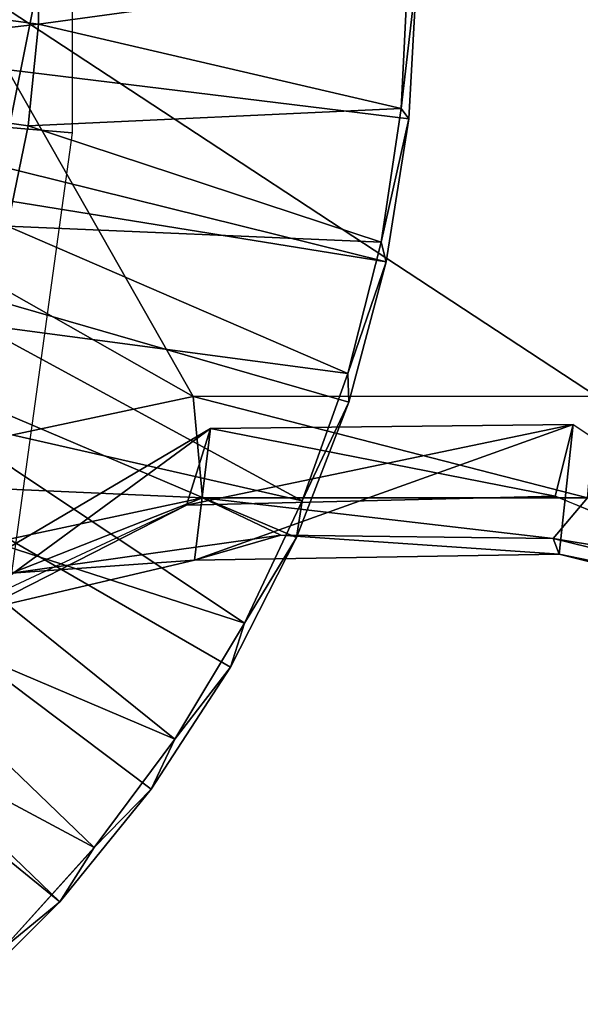
# Model space of a CAD drawing. Units: feet. Extents: x -15.9 to 15.9, y -4.8 to 1.5.
# Drawn here: x 1.1 to 1.7, y -1.1 to -0.1 of the extents above; entities that cross this region are included whole.
import ezdxf

# ---------------------------------------------------------------- set-up
doc = ezdxf.new("R2010")
doc.units = ezdxf.units.FT
doc.header["$MEASUREMENT"] = 0
doc.layers.get('0').update_dxf_attribs({"color": 255})
doc.layers.add('AFUWA-3-ARPM', color=4, linetype='Continuous')
doc.layers.add('AFUWA-P', color=2, linetype='Continuous')

# ---------------------------------------------------------------- blocks, each defined once
blk = doc.blocks.new('A$C5968478D')
at = {"linetype": 'Continuous', "lineweight": 0}
for p, q in [((8.5374, 0.5752), (8.1133, 0.485)), ((8.5374, 0.5752), (8.1133, 0.485)), ((8.9733, 0.5754), (8.5374, 0.5752)), ((8.9733, 0.5754), (8.5374, 0.5752)), ((8.1429, 0.3792), (8.5475, 0.4656)), ((8.3409, 0.384), (8.5475, 0.4656)), ((8.5475, 0.4656), (8.9635, 0.4657)), ((8.5475, 0.4656), (8.6322, 0.4252)), ((8.9265, 0.4216), (8.9635, 0.4657)), ((8.3409, 0.384), (8.6322, 0.4252)), ((8.6322, 0.4252), (8.3409, 0.384)), ((8.5389, 0.3982), (8.6322, 0.4252)), ((8.6322, 0.4252), (8.9265, 0.4216)), ((8.9265, 0.4216), (8.6322, 0.4252)), ((8.9265, 0.4216), (9.2134, 0.3742)), ((8.9265, 0.4216), (9.2134, 0.3742)), ((8.9327, 0.4048), (8.9265, 0.4216)), ((8.9327, 0.4048), (8.5389, 0.3982)), ((9.2968, 0.3134), (8.9327, 0.4048)), ((8.167, 0.3109), (8.5389, 0.3982)), ((8.5776, 0.2823), (8.6375, 0.3999)), ((8.6375, 0.3999), (8.5776, 0.2823)), ((8.5927, 0.3302), (8.6256, 0.3997)), ((8.6256, 0.3997), (8.5927, 0.3302)), ((8.5927, 0.3302), (8.5174, 0.2047)), ((8.5927, 0.3302), (8.5174, 0.2047)), ((8.5776, 0.2823), (8.492, 0.1507)), ((8.5776, 0.2823), (8.492, 0.1507)), ((8.5174, 0.2047), (8.4304, 0.0873)), ((8.5174, 0.2047), (8.4304, 0.0873)), ((8.3933, 0.0289), (8.492, 0.1507)), ((8.492, 0.1507), (8.3933, 0.0289)), ((8.3323, -0.0211), (8.4304, 0.0873)), ((8.4304, 0.0873), (8.3323, -0.0211)), ((8.3933, 0.0289), (8.2823, -0.082)), ((8.3933, 0.0289), (8.2823, -0.082))]:
    blk.add_line(p, q, dxfattribs=at)

msp = doc.modelspace()

# ---------------------------------------------------------------- linework, layer by layer
at = {"layer": 'AFUWA-3-ARPM'}
for points in [[(1.1277, 0.1726, 10.941), (1.1277, -0.1729, 10.941), (1.0597, -0.1673, 8.9922)], [(1.0597, 0.167, 8.9922), (1.1277, 0.1726, 10.941), (1.0597, -0.1673, 8.9922)], [(1.0911, 0.0556, 0.3937), (0.6661, 0.001, 0.3937), (1.0912, -0.0553, 0.3937)], [(1.4903, -0.0005, 0.2757), (1.0911, 0.0556, 0.3937), (1.0912, -0.0553, 0.3937)], [(1.0912, -0.0553, 0.3937), (0.6661, 0.001, 0.3937), (0.6581, -0.1049, 0.3937)], [(0.2087, -0.0002, 0), (1.4671, -0.3124, 0), (0.1807, -0.1045, 0)], [(0.2087, -0.0002, 0), (1.4916, -0.1579, 0), (1.4671, -0.3124, 0)], [(1.4916, -0.1579, 0), (0.2087, -0.0002, 0), (1.5, -0.0002, 0)], [(0.9563, -0.2863, 11.0985), (1.2584, -0.458, 11.0985), (0.9982, -0.0002, 11.0985)], [(1.2584, -0.458, 11.0985), (1.6943, -0.4578, 11.0985), (0.9982, -0.0002, 11.0985)], [(1.6943, -0.4578, 11.0985), (1.9546, -0.0002, 11.0985), (0.9982, -0.0002, 11.0985)], [(1.4831, -0.1466, 0.2757), (1.4903, -0.0005, 0.2757), (1.0912, -0.0553, 0.3937)], [(1.5, -0.0002, 0), (1.4831, -0.1466, 0.2757), (1.4916, -0.1579, 0)], [(1.4831, -0.1466, 0.2757), (1.5, -0.0002, 0), (1.4903, -0.0005, 0.2757)], [(0.6581, -0.1049, 0.3937), (1.0799, -0.1654, 0.3937), (1.0912, -0.0553, 0.3937)], [(1.0799, -0.1654, 0.3937), (1.4831, -0.1466, 0.2757), (1.0912, -0.0553, 0.3937)], [(1.1143, -1.0043, 0), (0.1043, -0.1809, 0), (0.1807, -0.1045, 0)], [(0.1807, -0.1045, 0), (1.2986, -0.7508, 0), (1.213, -0.8825, 0)], [(1.4671, -0.3124, 0), (1.4265, -0.464, 0), (0.1807, -0.1045, 0)], [(0.1807, -0.1045, 0), (1.3702, -0.6104, 0), (1.2986, -0.7508, 0)], [(1.4265, -0.464, 0), (1.3702, -0.6104, 0), (0.1807, -0.1045, 0)], [(0.1807, -0.1045, 0), (1.213, -0.8825, 0), (1.1143, -1.0043, 0)], [(1.0577, -0.2737, 0.3937), (1.0799, -0.1654, 0.3937), (0.6581, -0.1049, 0.3937)], [(1.4831, -0.1466, 0.2757), (1.0799, -0.1654, 0.3937), (1.4615, -0.2913, 0.2757)], [(1.4916, -0.1579, 0), (1.4831, -0.1466, 0.2757), (1.4615, -0.2913, 0.2757)], [(1.4615, -0.2913, 0.2757), (1.4671, -0.3124, 0), (1.4916, -0.1579, 0)], [(1.0799, -0.1654, 0.3937), (1.0577, -0.2737, 0.3937), (1.4615, -0.2913, 0.2757)], [(1.0619, -0.6491, 10.9451), (1.0597, -0.1673, 8.9922), (1.1277, -0.1729, 10.941)], [(0.1043, -0.1809, 0), (1.1143, -1.0043, 0), (1.0034, -1.1152, 0)], [(1.4257, -0.4333, 0.2757), (1.0577, -0.2737, 0.3937), (1.0247, -0.3797, 0.3937)], [(1.4257, -0.4333, 0.2757), (1.4615, -0.2913, 0.2757), (1.0577, -0.2737, 0.3937)], [(1.2584, -0.458, 11.0985), (0.9563, -0.2863, 11.0985), (0.8343, -0.5482, 11.0985)], [(1.4615, -0.2913, 0.2757), (1.4257, -0.4333, 0.2757), (1.4671, -0.3124, 0)], [(1.4265, -0.464, 0), (1.4671, -0.3124, 0), (1.4257, -0.4333, 0.2757)], [(0.9812, -0.4812, 0.3937), (1.3763, -0.5708, 0.2757), (1.0247, -0.3797, 0.3937)], [(1.4257, -0.4333, 0.2757), (1.0247, -0.3797, 0.3937), (1.3763, -0.5708, 0.2757)], [(1.3763, -0.5708, 0.2757), (1.4265, -0.464, 0), (1.4257, -0.4333, 0.2757)], [(1.2686, -0.5675, 11.0537), (1.2584, -0.458, 11.0985), (0.8343, -0.5482, 11.0985)], [(1.2584, -0.458, 11.0985), (1.6845, -0.5674, 11.0536), (1.6943, -0.4578, 11.0985)], [(1.6845, -0.5674, 11.0536), (1.2584, -0.458, 11.0985), (1.2686, -0.5675, 11.0537)], [(1.4265, -0.464, 0), (1.3763, -0.5708, 0.2757), (1.3702, -0.6104, 0)], [(0.9812, -0.4812, 0.3937), (0.9275, -0.5783, 0.3937), (1.3137, -0.703, 0.2757)], [(0.9812, -0.4812, 0.3937), (1.3137, -0.703, 0.2757), (1.3763, -0.5708, 0.2757)], [(1.2771, -0.4927, 9.3732), (1.2511, -0.5754, 9.3619), (1.669, -0.4883, 9.478)], [(1.6497, -0.5656, 9.4775), (1.669, -0.4883, 9.478), (1.2511, -0.5754, 9.3619)], [(1.6538, -0.6283, 10.2288), (1.2599, -0.635, 10.1649), (1.669, -0.4883, 9.478)], [(1.2599, -0.635, 10.1649), (1.2771, -0.4927, 9.3732), (1.669, -0.4883, 9.478)], [(1.2771, -0.4927, 9.3732), (1.669, -0.4883, 9.478), (1.6497, -0.5656, 9.4775)], [(2.0178, -0.7198, 9.5223), (1.6497, -0.5656, 9.4775), (1.669, -0.4883, 9.478)], [(2.0178, -0.7198, 9.5223), (1.6538, -0.6283, 10.2288), (1.669, -0.4883, 9.478)], [(0.9645, -0.7218, 9.2141), (1.2771, -0.4927, 9.3732), (0.888, -0.7222, 10.0679)], [(1.2599, -0.635, 10.1649), (0.888, -0.7222, 10.0679), (1.2771, -0.4927, 9.3732)], [(1.2511, -0.5754, 9.3619), (1.2771, -0.4927, 9.3732), (0.9645, -0.7218, 9.2141)], [(1.6497, -0.5656, 9.4775), (1.2511, -0.5754, 9.3619), (1.2771, -0.4927, 9.3732)], [(0.8343, -0.5482, 11.0985), (0.8639, -0.654, 11.0539), (1.2686, -0.5675, 11.0537)], [(1.0619, -0.6491, 10.9451), (1.2686, -0.5675, 11.0537), (0.8639, -0.654, 11.0539)], [(1.0619, -0.6491, 10.9451), (1.3532, -0.6079, 10.9447), (1.2686, -0.5675, 11.0537)], [(1.6475, -0.6115, 10.9446), (1.6845, -0.5674, 11.0536), (1.2686, -0.5675, 11.0537)], [(1.2686, -0.5675, 11.0537), (1.3532, -0.6079, 10.9447), (1.6475, -0.6115, 10.9446)], [(1.3702, -0.6104, 0), (1.3763, -0.5708, 0.2757), (1.3137, -0.703, 0.2757)], [(1.9344, -0.659, 10.9449), (1.6845, -0.5674, 11.0536), (1.6475, -0.6115, 10.9446)], [(2.1465, -0.7673, 9.5279), (2.0178, -0.7198, 9.5223), (1.6497, -0.5656, 9.4775)], [(1.2511, -0.5754, 9.3619), (0.9645, -0.7218, 9.2141), (0.8371, -0.7688, 9.1448)], [(1.2384, -0.8285, 0.2757), (0.9275, -0.5783, 0.3937), (0.8643, -0.6691, 0.3937)], [(1.3137, -0.703, 0.2757), (0.9275, -0.5783, 0.3937), (1.2384, -0.8285, 0.2757)], [(1.0619, -0.6491, 10.9451), (1.2599, -0.635, 10.1649), (1.3532, -0.6079, 10.9447)], [(1.3532, -0.6079, 10.9447), (1.2599, -0.635, 10.1649), (1.6538, -0.6283, 10.2288)], [(1.3137, -0.703, 0.2757), (1.2986, -0.7508, 0), (1.3702, -0.6104, 0)], [(1.3532, -0.6079, 10.9447), (1.6538, -0.6283, 10.2288), (1.6475, -0.6115, 10.9446)], [(2.0484, -0.7098, 10.2534), (1.6475, -0.6115, 10.9446), (1.6538, -0.6283, 10.2288)], [(2.0484, -0.7098, 10.2534), (1.9344, -0.659, 10.9449), (1.6475, -0.6115, 10.9446)], [(0.888, -0.7222, 10.0679), (1.2599, -0.635, 10.1649), (1.0619, -0.6491, 10.9451)], [(2.0178, -0.7198, 9.5223), (2.0484, -0.7098, 10.2534), (1.6538, -0.6283, 10.2288)], [(1.1515, -0.9458, 0.2757), (0.8643, -0.6691, 0.3937), (0.7921, -0.7531, 0.3937)], [(0.8643, -0.6691, 0.3937), (1.1515, -0.9458, 0.2757), (1.2384, -0.8285, 0.2757)], [(1.3137, -0.703, 0.2757), (1.2384, -0.8285, 0.2757), (1.2986, -0.7508, 0)], [(1.1515, -0.9458, 0.2757), (0.7921, -0.7531, 0.3937), (1.0533, -1.0543, 0.2757)], [(1.213, -0.8825, 0), (1.2986, -0.7508, 0), (1.2384, -0.8285, 0.2757)], [(1.1515, -0.9458, 0.2757), (1.213, -0.8825, 0), (1.2384, -0.8285, 0.2757)], [(1.1515, -0.9458, 0.2757), (1.1143, -1.0043, 0), (1.213, -0.8825, 0)], [(1.1143, -1.0043, 0), (1.1515, -0.9458, 0.2757), (1.0533, -1.0543, 0.2757)], [(1.0034, -1.1152, 0), (1.1143, -1.0043, 0), (1.0533, -1.0543, 0.2757)]]:
    msp.add_3dface(points, dxfattribs=at)

# ---------------------------------------------------------------- block references
at = {"layer": 'AFUWA-P'}
msp.add_blockref('A$C5968478D', (-7.279, -1.0332), dxfattribs=at)

doc.saveas('drawing.dxf')
